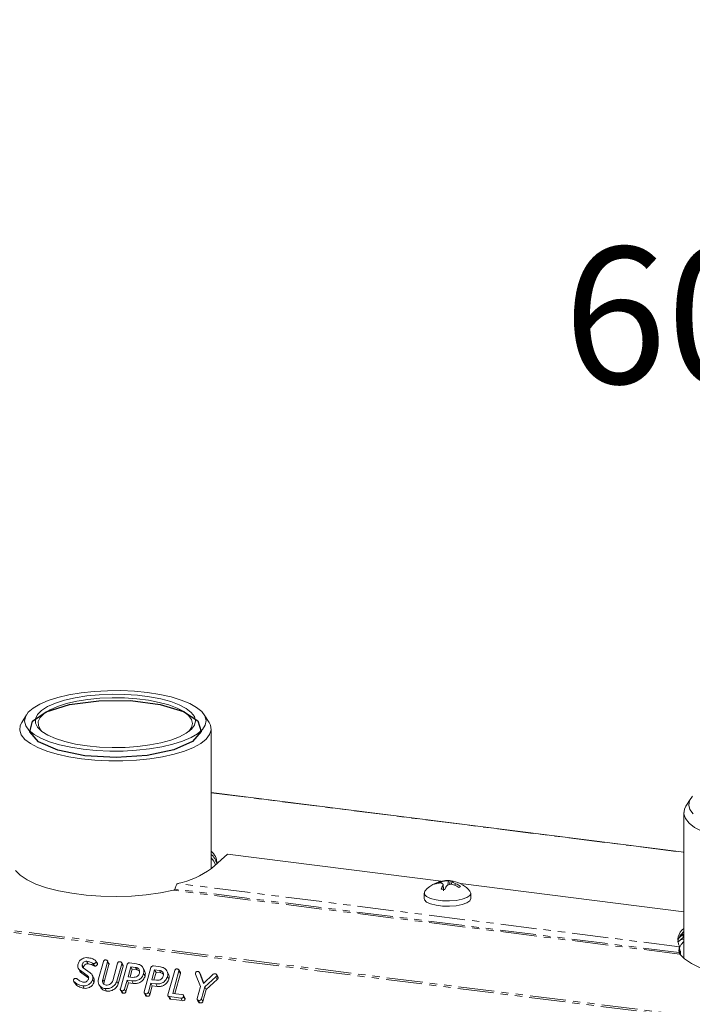
# Model space of a CAD drawing. Units: millimetres. Extents: x -1736 to 5987, y -3316 to -144.
# Drawn here: x -619 to -501, y -1586 to -1413 of the extents above; entities that cross this region are included whole.
import ezdxf

# ---------------------------------------------------------------- set-up
doc = ezdxf.new("R2010")
doc.units = ezdxf.units.MM
doc.linetypes.add('PHANTOM', pattern=[12.7, 6.35, -1.27, 1.27, -1.27, 1.27, -1.27])
doc.layers.add('ANNOTATION', color=7, linetype='Continuous')

msp = doc.modelspace()

# ---------------------------------------------------------------- linework, layer by layer
at = {"color": 8, "linetype": 'PHANTOM', "lineweight": 18}
for p, q in [((-321.63, -1610.72), (-1262.66, -1492.16)), ((-321.48, -1610.42), (-1262.51, -1491.86)), ((-585.55, -1548.51), (-502.32, -1559)), ((-503.03, -1576.91), (-592.15, -1565.68)), ((-503.16, -1576.64), (-591.89, -1565.46)), ((-503.06, -1575.61), (-591.42, -1564.48)), ((-502.42, -1573.98), (-502.42, -1573.41)), ((-606.4, -1578.5), (-606.15, -1578.95)), ((-604.63, -1581.36), (-604.38, -1581.8))]:
    msp.add_line(p, q, dxfattribs=at)
at = {"color": 7, "linetype": 'Continuous', "lineweight": 18}
for p, q in [((-618.05, -1534.78), (-618.89, -1536.14)), ((-585.9, -1536.14), (-586.75, -1534.78)), ((-585.55, -1561.87), (-585.55, -1537.28)), ((-502.32, -1558.96), (-585.55, -1548.47)), ((-501.12, -1549.51), (-501.97, -1550.87)), ((-502.32, -1552.01), (-502.32, -1577.66)), ((-585.5, -1561.83), (-582.67, -1559.33)), ((-545.02, -1564.08), (-582.67, -1559.33)), ((-545.16, -1564.18), (-545.16, -1564.18)), ((-545.16, -1564.19), (-545.16, -1564.18)), ((-545.16, -1564.19), (-545.16, -1564.18)), ((-543.44, -1564.02), (-543.58, -1564.66)), ((-543.15, -1564.09), (-543.2, -1564.64)), ((-545.96, -1564.4), (-545.89, -1564.51)), ((-545.41, -1564.4), (-545.41, -1564.4)), ((-545.41, -1564.4), (-545.41, -1564.4)), ((-544.63, -1565.5), (-544.71, -1564.65)), ((-502.32, -1569.46), (-541.64, -1564.5)), ((-548.04, -1566.19), (-548.04, -1567.13)), ((-539.84, -1567.13), (-539.84, -1566.19)), ((-502.42, -1573.98), (-503.37, -1574.82)), ((-502.42, -1573.41), (-503.2, -1574.11)), ((-502.32, -1574.4), (-502.83, -1574.34)), ((-502.32, -1573.33), (-502.42, -1573.41)), ((-502.32, -1573.9), (-502.42, -1573.98)), ((-503.06, -1575.61), (-503.06, -1576.17)), ((-605.57, -1578.56), (-605.82, -1578.12)), ((-603.53, -1578.53), (-603.78, -1578.08)), ((-503.16, -1576.64), (-502.94, -1576.45)), ((-608.9, -1579.45), (-608.65, -1579.9)), ((-607.34, -1580.67), (-608.56, -1579.81)), ((-608.56, -1579.81), (-608.31, -1580.26)), ((-608.23, -1578.72), (-607.98, -1579.17)), ((-608.06, -1579.33), (-606.85, -1580.19)), ((-607.98, -1579.17), (-608.01, -1579.36)), ((-607.45, -1578.16), (-607.2, -1578.6)), ((-606.28, -1578.55), (-606.03, -1579)), ((-605.79, -1578.29), (-605.54, -1578.74)), ((-605.37, -1581.28), (-604.5, -1578.2)), ((-603.77, -1578.29), (-604.63, -1581.36)), ((-603.52, -1578.73), (-604.38, -1581.8)), ((-603.77, -1578.29), (-603.52, -1578.73)), ((-602.87, -1581.58), (-602.01, -1578.51)), ((-601.27, -1578.6), (-602.14, -1581.68)), ((-601.02, -1579.05), (-601.89, -1582.13)), ((-601.52, -1582.99), (-600.32, -1578.72)), ((-601.03, -1578.84), (-601.28, -1578.4)), ((-601.27, -1578.6), (-601.02, -1579.05)), ((-599.67, -1579.14), (-600.16, -1580.88)), ((-599.9, -1578.46), (-598.65, -1578.62)), ((-599.42, -1579.58), (-599.8, -1580.92)), ((-598.83, -1579.24), (-599.67, -1579.14)), ((-599.67, -1579.14), (-599.42, -1579.58)), ((-598.58, -1579.69), (-599.42, -1579.58)), ((-598.83, -1579.24), (-598.58, -1579.69)), ((-597.27, -1579.77), (-597.52, -1579.32)), ((-597.33, -1583.52), (-596.13, -1579.25)), ((-595.48, -1579.66), (-595.97, -1581.41)), ((-595.71, -1578.99), (-594.46, -1579.14)), ((-594.64, -1579.77), (-595.48, -1579.66)), ((-595.48, -1579.66), (-595.23, -1580.11)), ((-594.64, -1579.77), (-594.39, -1580.22)), ((-593.09, -1580.3), (-593.34, -1579.85)), ((-593.14, -1584.04), (-591.94, -1579.78)), ((-590.96, -1580.11), (-591.21, -1579.66)), ((-607.09, -1581.12), (-608.31, -1580.26)), ((-607.34, -1580.67), (-607.09, -1581.12)), ((-606.22, -1581.04), (-606.47, -1580.59)), ((-606.4, -1581.4), (-606.15, -1581.84)), ((-600.34, -1581.51), (-600.78, -1583.08)), ((-599.49, -1581.61), (-600.34, -1581.51)), ((-600.34, -1581.51), (-600.09, -1581.95)), ((-600.16, -1580.88), (-599.32, -1580.99)), ((-597.42, -1580.32), (-597.17, -1580.77)), ((-595.97, -1581.41), (-595.13, -1581.51)), ((-595.23, -1580.11), (-595.61, -1581.45)), ((-594.39, -1580.22), (-595.23, -1580.11)), ((-593.23, -1580.85), (-592.98, -1581.3)), ((-591.2, -1579.87), (-592.31, -1583.82)), ((-590.95, -1580.32), (-591.95, -1583.86)), ((-591.2, -1579.87), (-590.95, -1580.32)), ((-587.4, -1582.58), (-588.29, -1580.42)), ((-587.36, -1580.56), (-587.61, -1580.12)), ((-587.6, -1580.14), (-586.87, -1582.05)), ((-587.6, -1580.14), (-587.35, -1580.59)), ((-587.36, -1580.57), (-587.35, -1580.59)), ((-587.35, -1580.59), (-586.81, -1581.99)), ((-586.87, -1582.05), (-585.17, -1580.45)), ((-584.72, -1580.9), (-586.66, -1582.66)), ((-584.47, -1581.35), (-586.41, -1583.1)), ((-584.72, -1580.9), (-584.47, -1581.35)), ((-584.31, -1580.95), (-584.56, -1580.5)), ((-584.55, -1580.71), (-584.3, -1581.16)), ((-609.74, -1581.65), (-609.49, -1582.09)), ((-609.69, -1581.71), (-609.44, -1582.16)), ((-608.15, -1582.47), (-607.9, -1582.92)), ((-605.27, -1582.29), (-605.02, -1582.73)), ((-604.38, -1581.8), (-604.42, -1582.16)), ((-604.21, -1582.97), (-603.96, -1583.41)), ((-602.14, -1581.68), (-601.89, -1582.13)), ((-601.51, -1583.21), (-601.26, -1583.66)), ((-600.78, -1583.08), (-600.53, -1583.53)), ((-600.09, -1581.95), (-600.53, -1583.53)), ((-599.24, -1582.06), (-600.09, -1581.95)), ((-599.49, -1581.61), (-599.24, -1582.06)), ((-596.15, -1582.03), (-596.59, -1583.61)), ((-595.9, -1582.48), (-596.34, -1584.06)), ((-595.3, -1582.14), (-596.15, -1582.03)), ((-596.15, -1582.03), (-595.9, -1582.48)), ((-595.05, -1582.59), (-595.9, -1582.48)), ((-595.3, -1582.14), (-595.05, -1582.59)), ((-587.99, -1584.69), (-587.4, -1582.58)), ((-586.66, -1582.66), (-587.26, -1584.79)), ((-586.41, -1583.1), (-587.01, -1585.23)), ((-586.66, -1582.66), (-586.41, -1583.1)), ((-601.27, -1583.34), (-601.02, -1583.78)), ((-597.32, -1583.74), (-597.07, -1584.19)), ((-597.08, -1583.87), (-596.83, -1584.31)), ((-596.59, -1583.61), (-596.34, -1584.06)), ((-593.13, -1584.27), (-592.88, -1584.72)), ((-590.88, -1584.65), (-592.89, -1584.39)), ((-592.89, -1584.39), (-592.64, -1584.84)), ((-590.63, -1585.09), (-592.64, -1584.84)), ((-592.31, -1583.82), (-590.7, -1584.02)), ((-590.88, -1584.65), (-590.63, -1585.09)), ((-590.15, -1584.62), (-590.4, -1584.17)), ((-590.39, -1584.38), (-590.14, -1584.83)), ((-587.99, -1584.92), (-587.74, -1585.36)), ((-587.75, -1585.04), (-587.5, -1585.49)), ((-587.26, -1584.79), (-587.01, -1585.23))]:
    msp.add_line(p, q, dxfattribs=at)
at = {"color": 7, "linetype": 'Continuous', "lineweight": 18, "flags": 128}
for points in [[(-608.05, -1540.85), (-605.76, -1541.08), (-603.39, -1541.19), (-601, -1541.18), (-598.65, -1541.05), (-596.37, -1540.8), (-594.23, -1540.45), (-592.28, -1539.99), (-590.55, -1539.44), (-589.08, -1538.81), (-587.91, -1538.12), (-587.07, -1537.37), (-586.56, -1536.6), (-586.42, -1535.8), (-586.62, -1535.01), (-587.19, -1534.23), (-588.09, -1533.5), (-589.31, -1532.81), (-590.82, -1532.2), (-592.59, -1531.66), (-594.58, -1531.22), (-596.75, -1530.88), (-599.04, -1530.66), (-601.41, -1530.55), (-603.79, -1530.56), (-606.15, -1530.69), (-608.43, -1530.93), (-610.56, -1531.29), (-612.52, -1531.75), (-614.25, -1532.29), (-615.72, -1532.92), (-616.89, -1533.62), (-617.73, -1534.36), (-618.23, -1535.14), (-618.38, -1535.94), (-618.17, -1536.73), (-617.61, -1537.5), (-616.71, -1538.24), (-615.49, -1538.93), (-613.98, -1539.54), (-612.21, -1540.08), (-610.22, -1540.52), (-608.05, -1540.85)], [(-607.38, -1540.27), (-609.44, -1539.94), (-611.3, -1539.51), (-612.94, -1538.99), (-614.31, -1538.39), (-615.36, -1537.72), (-616.09, -1537), (-616.45, -1536.25), (-616.45, -1535.5), (-616.09, -1534.75), (-615.38, -1534.03), (-614.32, -1533.36), (-612.96, -1532.76), (-611.33, -1532.23), (-609.46, -1531.8), (-607.41, -1531.48), (-605.23, -1531.26), (-602.98, -1531.17), (-600.71, -1531.2), (-598.49, -1531.35), (-596.37, -1531.62), (-594.4, -1532), (-592.64, -1532.48), (-591.14, -1533.04), (-589.92, -1533.68), (-589.03, -1534.38), (-588.48, -1535.11), (-588.3, -1535.86), (-588.48, -1536.62), (-589.02, -1537.35), (-589.91, -1538.05), (-591.12, -1538.69), (-592.62, -1539.25), (-594.38, -1539.73), (-596.34, -1540.11), (-598.46, -1540.38), (-600.68, -1540.53), (-602.95, -1540.57), (-605.2, -1540.47), (-607.38, -1540.27)], [(-589.46, -1537.74), (-588.97, -1537.06), (-588.8, -1536.34), (-588.98, -1535.61), (-589.5, -1534.9), (-590.36, -1534.23), (-591.54, -1533.61), (-592.99, -1533.07), (-594.69, -1532.61), (-596.58, -1532.24), (-598.63, -1531.98), (-600.77, -1531.84), (-602.96, -1531.81), (-605.13, -1531.9), (-607.24, -1532.1), (-609.21, -1532.42), (-611.01, -1532.83), (-612.59, -1533.34), (-613.9, -1533.92), (-614.92, -1534.57), (-615.61, -1535.26), (-615.96, -1535.98), (-615.95, -1536.71), (-615.6, -1537.43), (-615.34, -1537.74)], [(-608.36, -1542.54), (-610.59, -1542.19), (-612.64, -1541.74), (-614.48, -1541.2), (-616.06, -1540.57), (-617.35, -1539.87), (-618.32, -1539.12), (-618.96, -1538.32), (-619.23, -1537.51), (-619.15, -1536.69), (-618.89, -1536.14)], [(-585.9, -1536.14), (-585.66, -1536.65), (-585.56, -1537.47), (-585.82, -1538.28), (-586.43, -1539.08), (-587.38, -1539.83), (-588.66, -1540.53), (-590.22, -1541.17), (-592.05, -1541.72), (-594.09, -1542.17), (-596.32, -1542.52), (-598.67, -1542.76), (-601.1, -1542.88), (-603.56, -1542.89), (-606, -1542.77), (-608.36, -1542.54)], [(-500.8, -1549.09), (-501.31, -1549.87), (-501.45, -1550.67), (-501.25, -1551.46), (-500.69, -1552.23)], [(-491.43, -1557.27), (-493.66, -1556.92), (-495.72, -1556.47), (-497.56, -1555.93), (-499.14, -1555.3), (-500.43, -1554.6), (-501.4, -1553.85), (-502.03, -1553.06), (-502.31, -1552.24), (-502.23, -1551.42), (-501.97, -1550.87)], [(-584.75, -1561.17), (-585.04, -1560.56), (-585.55, -1559.94)], [(-619.96, -1562.18), (-619.13, -1563.03), (-617.93, -1563.83), (-616.39, -1564.57), (-614.53, -1565.22), (-612.41, -1565.76), (-610.07, -1566.2), (-607.55, -1566.52), (-604.93, -1566.71), (-602.25, -1566.76), (-599.57, -1566.69), (-596.96, -1566.48), (-594.47, -1566.14), (-592.15, -1565.68)], [(-547.89, -1565.82), (-548, -1566), (-547.98, -1566.41), (-547.61, -1566.79), (-546.91, -1567.13), (-545.94, -1567.38), (-544.8, -1567.52), (-543.58, -1567.55), (-542.39, -1567.45), (-541.34, -1567.24), (-540.52, -1566.94), (-540, -1566.57), (-539.84, -1566.17), (-539.98, -1565.82)], [(-548.04, -1567.13), (-547.98, -1567.35), (-547.61, -1567.74), (-546.91, -1568.07), (-545.94, -1568.32), (-544.8, -1568.47), (-543.58, -1568.49), (-542.39, -1568.4), (-541.34, -1568.19), (-540.52, -1567.88), (-540, -1567.52), (-539.84, -1567.13)], [(-502.32, -1574.67), (-502.8, -1575.24), (-503.12, -1575.89)], [(-503.03, -1576.91), (-502.2, -1577.76), (-501, -1578.57), (-499.46, -1579.3), (-497.61, -1579.95), (-495.48, -1580.5), (-493.14, -1580.93), (-490.63, -1581.25), (-488, -1581.44), (-485.32, -1581.49), (-482.64, -1581.42), (-480.03, -1581.21), (-477.54, -1580.87), (-475.23, -1580.41)]]:
    msp.add_lwpolyline(points, dxfattribs=at)
at = {"color": 7, "linetype": 'Continuous', "lineweight": 18}
for centre, radius, start, end in [((-587.2, -1560.91), 2.69, 358.943, 51.9916), ((-587.38, -1561.61), 2.9, 12.3938, 50.8438), ((-594.34, -1550), 14.77, 281.4226, 306.7911), ((-543.94, -1569.09), 5.13, 86.9024, 140.4764), ((-544.45, -1568.37), 4.25, 99.6383, 110.8172), ((-543.69, -1564.55), 0.58, 64.9486, 95.3458), ((-543.71, -1568.7), 4.69, 82.6222, 86.8009), ((-543.03, -1564.63), 0.575, 78.615, 95.4283), ((-543.94, -1569.09), 5.13, 39.5236, 78.5772), ((-545.33, -1565.36), 1.15, 123.145, 139.6743), ((-544.7, -1568.59), 4.25, 99.6383, 110.8172), ((-539.92, -1567.74), 5.63, 149.3753, 156.0259), ((-545.75, -1573.43), 8, 80.4048, 85.1432), ((-539.27, -1567.83), 5.63, 149.3767, 156.0249), ((-544.85, -1569.8), 5.49, 57.6268, 66.907), ((-544.6, -1569.58), 5.49, 57.6268, 66.907), ((-537.51, -1569.89), 6.46, 129.9439, 132.8754), ((-500.91, -1574.4), 2.46, 124.895, 209.2848), ((-500.44, -1575.29), 3, 128.8629, 169.0407)]:
    msp.add_arc(centre, radius, start, end, dxfattribs=at)
for points, knots in [([(-545.16, -1564.18), (-545.05, -1564.16), (-544.81, -1564.12), (-544.44, -1564.06), (-544.11, -1564.01), (-543.87, -1563.98), (-543.78, -1563.97), (-543.74, -1563.97)], [0, 0, 0, 0, 0.208661, 0.429378, 0.639655, 0.846106, 1, 1, 1, 1]), ([(-545.01, -1564.41), (-545.02, -1564.37), (-545.03, -1564.3), (-545.09, -1564.24), (-545.13, -1564.2), (-545.15, -1564.19), (-545.16, -1564.19)], [0, 0, 0, 0, 0.410055, 0.734024, 0.892388, 1, 1, 1, 1]), ([(-543.87, -1564.76), (-543.85, -1564.54), (-543.83, -1564.28), (-543.77, -1564.04), (-543.76, -1563.99), (-543.75, -1563.98), (-543.74, -1563.97)], [0, 0, 0, 0, 0.798989, 0.908785, 0.963124, 1, 1, 1, 1]), ([(-543.09, -1564.05), (-543.12, -1564.06), (-543.17, -1564.08), (-543.11, -1564.17), (-542.94, -1564.29), (-542.7, -1564.41), (-542.53, -1564.49), (-542.45, -1564.53)], [0, 0, 0, 0, 0.208564, 0.429316, 0.639535, 0.845891, 1, 1, 1, 1]), ([(-544.77, -1564.87), (-544.74, -1564.81), (-544.69, -1564.67), (-544.75, -1564.51), (-544.92, -1564.4), (-545.15, -1564.37), (-545.33, -1564.39), (-545.41, -1564.4)], [0, 0, 0, 0, 0.2087963, 0.429732, 0.640126, 0.8465607, 1, 1, 1, 1]), ([(-544.77, -1564.87), (-544.77, -1564.87), (-544.76, -1564.87), (-544.74, -1564.89), (-544.68, -1565.04), (-544.65, -1565.36), (-544.62, -1565.66), (-544.61, -1565.77)], [0, 0, 0, 0, 0.025134, 0.062136, 0.137005, 0.689333, 1, 1, 1, 1]), ([(-542.7, -1564.75), (-542.81, -1564.71), (-543.04, -1564.63), (-543.42, -1564.61), (-543.75, -1564.68), (-543.98, -1564.8), (-544.08, -1564.91), (-544.11, -1564.96)], [0, 0, 0, 0, 0.2087, 0.429673, 0.640009, 0.846347, 1, 1, 1, 1]), ([(-542.45, -1564.53), (-542.46, -1564.53), (-542.48, -1564.53), (-542.52, -1564.56), (-542.6, -1564.64), (-542.62, -1564.73), (-542.64, -1564.8)], [0, 0, 0, 0, 0.077536, 0.189967, 0.425422, 1, 1, 1, 1]), ([(-503.03, -1576.25), (-503.03, -1576.24), (-503.04, -1576.2), (-503.05, -1576.15), (-503.06, -1576.09), (-503.06, -1576.06), (-503.06, -1576.04)], [0, 0, 0, 0, 0.225472, 0.466497, 0.724312, 1, 1, 1, 1]), ([(-608.96, -1578.61), (-608.88, -1578.43), (-608.73, -1578.07), (-608.26, -1577.71), (-607.75, -1577.51), (-607.44, -1577.52), (-607.28, -1577.53)], [0, 0, 0, 0, 0.279521, 0.559307, 0.779577, 1, 1, 1, 1]), ([(-607.28, -1577.53), (-607.01, -1577.57), (-606.51, -1577.64), (-606.11, -1577.88), (-605.94, -1577.98)], [0, 0, 0, 0, 0.560748, 1, 1, 1, 1]), ([(-605.94, -1577.98), (-605.89, -1578.03), (-605.82, -1578.1), (-605.78, -1578.21), (-605.79, -1578.27), (-605.79, -1578.29)], [0, 0, 0, 0, 0.558804, 0.7795716, 1, 1, 1, 1]), ([(-604.5, -1578.2), (-604.49, -1578.15), (-604.46, -1578.06), (-604.34, -1577.95), (-604.21, -1577.92), (-604.13, -1577.93), (-604.09, -1577.93)], [0, 0, 0, 0, 0.28069, 0.558482, 0.779094, 1, 1, 1, 1]), ([(-604.09, -1577.93), (-604.03, -1577.94), (-603.92, -1577.96), (-603.79, -1578.04), (-603.74, -1578.16), (-603.76, -1578.25), (-603.77, -1578.29)], [0, 0, 0, 0, 0.280919, 0.560343, 0.779744, 1, 1, 1, 1]), ([(-502.94, -1576.45), (-502.93, -1576.55), (-502.91, -1576.74), (-502.92, -1576.92), (-502.92, -1577)], [0, 0, 0, 0, 0.563185, 1, 1, 1, 1]), ([(-608.56, -1579.81), (-608.65, -1579.73), (-608.85, -1579.57), (-609.05, -1579.16), (-608.99, -1578.82), (-608.96, -1578.61)], [0, 0, 0, 0, 0.280927, 0.561332, 1, 1, 1, 1]), ([(-608.23, -1578.72), (-608.24, -1578.78), (-608.27, -1578.91), (-608.25, -1579.14), (-608.13, -1579.26), (-608.06, -1579.33)], [0, 0, 0, 0, 0.28149, 0.562378, 1, 1, 1, 1]), ([(-607.45, -1578.16), (-607.55, -1578.16), (-607.74, -1578.17), (-607.99, -1578.32), (-608.16, -1578.51), (-608.2, -1578.65), (-608.23, -1578.72)], [0, 0, 0, 0, 0.278666, 0.558788, 0.779329, 1, 1, 1, 1]), ([(-607.2, -1578.6), (-607.3, -1578.61), (-607.49, -1578.61), (-607.74, -1578.77), (-607.91, -1578.96), (-607.95, -1579.1), (-607.98, -1579.17)], [0, 0, 0, 0, 0.278666, 0.558788, 0.779329, 1, 1, 1, 1]), ([(-606.4, -1578.5), (-606.59, -1578.41), (-606.91, -1578.25), (-607.29, -1578.19), (-607.45, -1578.16)], [0, 0, 0, 0, 0.559926, 1, 1, 1, 1]), ([(-606.15, -1578.95), (-606.34, -1578.86), (-606.66, -1578.7), (-607.04, -1578.63), (-607.2, -1578.6)], [0, 0, 0, 0, 0.559926, 1, 1, 1, 1]), ([(-606.28, -1578.55), (-606.3, -1578.54), (-606.35, -1578.53), (-606.39, -1578.51), (-606.4, -1578.5)], [0, 0, 0, 0, 0.559179, 1, 1, 1, 1]), ([(-605.79, -1578.29), (-605.82, -1578.34), (-605.87, -1578.44), (-606.01, -1578.52), (-606.15, -1578.56), (-606.24, -1578.55), (-606.28, -1578.55)], [0, 0, 0, 0, 0.278089, 0.558374, 0.778958, 1, 1, 1, 1]), ([(-606.03, -1579), (-606.05, -1578.99), (-606.1, -1578.98), (-606.14, -1578.96), (-606.15, -1578.95)], [0, 0, 0, 0, 0.559179, 1, 1, 1, 1]), ([(-605.54, -1578.74), (-605.57, -1578.79), (-605.62, -1578.88), (-605.76, -1578.97), (-605.9, -1579.01), (-605.99, -1579), (-606.03, -1579)], [0, 0, 0, 0, 0.278089, 0.5583745, 0.7789582, 1, 1, 1, 1]), ([(-605.57, -1578.56), (-605.57, -1578.57), (-605.55, -1578.6), (-605.53, -1578.66), (-605.54, -1578.71), (-605.54, -1578.74)], [0, 0, 0, 0, 0.130278, 0.565473, 1, 1, 1, 1]), ([(-603.54, -1578.53), (-603.52, -1578.56), (-603.49, -1578.62), (-603.51, -1578.69), (-603.52, -1578.73)], [0, 0, 0, 0, 0.420363, 1, 1, 1, 1]), ([(-602.01, -1578.51), (-601.99, -1578.46), (-601.96, -1578.37), (-601.84, -1578.27), (-601.71, -1578.24), (-601.63, -1578.24), (-601.59, -1578.25)], [0, 0, 0, 0, 0.280643, 0.55852, 0.779119, 1, 1, 1, 1]), ([(-601.59, -1578.25), (-601.53, -1578.25), (-601.43, -1578.27), (-601.29, -1578.35), (-601.24, -1578.48), (-601.26, -1578.56), (-601.27, -1578.6)], [0, 0, 0, 0, 0.280942, 0.560394, 0.779762, 1, 1, 1, 1]), ([(-601.04, -1578.84), (-601.02, -1578.87), (-600.99, -1578.93), (-601.01, -1579.01), (-601.02, -1579.05)], [0, 0, 0, 0, 0.4226557, 1, 1, 1, 1]), ([(-600.32, -1578.72), (-600.3, -1578.68), (-600.27, -1578.59), (-600.15, -1578.48), (-600.02, -1578.45), (-599.94, -1578.45), (-599.9, -1578.46)], [0, 0, 0, 0, 0.280563, 0.558408, 0.779003, 1, 1, 1, 1]), ([(-598.15, -1580.23), (-598.13, -1580.1), (-598.09, -1579.84), (-598.26, -1579.52), (-598.51, -1579.31), (-598.72, -1579.27), (-598.83, -1579.24)], [0, 0, 0, 0, 0.279656, 0.5593454, 0.7795272, 1, 1, 1, 1]), ([(-598.65, -1578.62), (-598.42, -1578.67), (-597.95, -1578.77), (-597.53, -1579.25), (-597.32, -1579.78), (-597.39, -1580.14), (-597.42, -1580.32)], [0, 0, 0, 0, 0.279883, 0.559467, 0.779767, 1, 1, 1, 1]), ([(-598.13, -1579.89), (-598.18, -1579.85), (-598.3, -1579.74), (-598.47, -1579.71), (-598.58, -1579.69)], [0, 0, 0, 0, 0.380857, 1, 1, 1, 1]), ([(-597.28, -1579.77), (-597.21, -1579.92), (-597.07, -1580.23), (-597.13, -1580.59), (-597.17, -1580.77)], [0, 0, 0, 0, 0.489632, 1, 1, 1, 1]), ([(-596.13, -1579.25), (-596.11, -1579.21), (-596.08, -1579.11), (-595.96, -1579.01), (-595.83, -1578.98), (-595.75, -1578.98), (-595.71, -1578.99)], [0, 0, 0, 0, 0.280563, 0.558408, 0.779003, 1, 1, 1, 1]), ([(-593.96, -1580.76), (-593.94, -1580.63), (-593.9, -1580.37), (-594.07, -1580.05), (-594.32, -1579.84), (-594.53, -1579.79), (-594.64, -1579.77)], [0, 0, 0, 0, 0.279656, 0.559345, 0.779527, 1, 1, 1, 1]), ([(-594.46, -1579.14), (-594.23, -1579.2), (-593.76, -1579.3), (-593.34, -1579.77), (-593.13, -1580.31), (-593.2, -1580.67), (-593.23, -1580.85)], [0, 0, 0, 0, 0.279883, 0.559467, 0.779767, 1, 1, 1, 1]), ([(-591.94, -1579.78), (-591.92, -1579.73), (-591.89, -1579.64), (-591.77, -1579.54), (-591.64, -1579.5), (-591.56, -1579.51), (-591.52, -1579.51)], [0, 0, 0, 0, 0.28069, 0.558482, 0.779094, 1, 1, 1, 1]), ([(-591.52, -1579.51), (-591.46, -1579.52), (-591.36, -1579.54), (-591.22, -1579.62), (-591.17, -1579.75), (-591.19, -1579.83), (-591.2, -1579.87)], [0, 0, 0, 0, 0.280919, 0.560343, 0.779744, 1, 1, 1, 1]), ([(-609.69, -1581.71), (-609.72, -1581.67), (-609.78, -1581.59), (-609.76, -1581.49), (-609.76, -1581.44)], [0, 0, 0, 0, 0.559467, 1, 1, 1, 1]), ([(-609.76, -1581.44), (-609.74, -1581.4), (-609.7, -1581.31), (-609.59, -1581.22), (-609.46, -1581.17), (-609.39, -1581.18), (-609.35, -1581.18)], [0, 0, 0, 0, 0.279341, 0.559308, 0.779723, 1, 1, 1, 1]), ([(-609.35, -1581.18), (-609.31, -1581.19), (-609.23, -1581.2), (-609.17, -1581.24), (-609.15, -1581.26)], [0, 0, 0, 0, 0.5589362, 1, 1, 1, 1]), ([(-609.15, -1581.26), (-609.04, -1581.34), (-608.84, -1581.49), (-608.64, -1581.62), (-608.55, -1581.68)], [0, 0, 0, 0, 0.559948, 1, 1, 1, 1]), ([(-608.31, -1580.26), (-608.41, -1580.18), (-608.55, -1580.08), (-608.62, -1579.93), (-608.63, -1579.89)], [0, 0, 0, 0, 0.753323, 1, 1, 1, 1]), ([(-606.4, -1581.4), (-606.48, -1581.58), (-606.64, -1581.96), (-607.15, -1582.31), (-607.67, -1582.5), (-607.99, -1582.48), (-608.15, -1582.47)], [0, 0, 0, 0, 0.279037, 0.559025, 0.779399, 1, 1, 1, 1]), ([(-607.98, -1581.84), (-607.88, -1581.84), (-607.67, -1581.85), (-607.41, -1581.7), (-607.21, -1581.51), (-607.15, -1581.36), (-607.13, -1581.29)], [0, 0, 0, 0, 0.279596, 0.559408, 0.779629, 1, 1, 1, 1]), ([(-607.13, -1581.29), (-607.11, -1581.22), (-607.09, -1581.09), (-607.14, -1580.85), (-607.27, -1580.74), (-607.34, -1580.67)], [0, 0, 0, 0, 0.2808578, 0.5610861, 1, 1, 1, 1]), ([(-606.85, -1580.19), (-606.75, -1580.27), (-606.55, -1580.43), (-606.32, -1580.84), (-606.37, -1581.19), (-606.4, -1581.4)], [0, 0, 0, 0, 0.281262, 0.561969, 1, 1, 1, 1]), ([(-606.23, -1581.05), (-606.2, -1581.11), (-606.05, -1581.34), (-606.11, -1581.63), (-606.15, -1581.84)], [0, 0, 0, 0, 0.259741, 1, 1, 1, 1]), ([(-604.21, -1582.97), (-604.44, -1582.91), (-604.89, -1582.8), (-605.29, -1582.33), (-605.47, -1581.8), (-605.4, -1581.45), (-605.37, -1581.28)], [0, 0, 0, 0, 0.279616, 0.559364, 0.779619, 1, 1, 1, 1]), ([(-604.63, -1581.36), (-604.66, -1581.48), (-604.71, -1581.73), (-604.56, -1582.05), (-604.33, -1582.27), (-604.14, -1582.32), (-604.04, -1582.34)], [0, 0, 0, 0, 0.2802, 0.559623, 0.779931, 1, 1, 1, 1]), ([(-604.04, -1582.34), (-603.9, -1582.34), (-603.61, -1582.35), (-603.25, -1582.15), (-602.98, -1581.88), (-602.91, -1581.68), (-602.87, -1581.58)], [0, 0, 0, 0, 0.279674, 0.559307, 0.779507, 1, 1, 1, 1]), ([(-597.42, -1580.32), (-597.51, -1580.55), (-597.69, -1581), (-598.28, -1581.45), (-598.91, -1581.65), (-599.29, -1581.63), (-599.49, -1581.61)], [0, 0, 0, 0, 0.279663, 0.558987, 0.779204, 1, 1, 1, 1]), ([(-599.32, -1580.99), (-599.18, -1580.99), (-598.9, -1580.99), (-598.53, -1580.79), (-598.26, -1580.53), (-598.19, -1580.33), (-598.15, -1580.23)], [0, 0, 0, 0, 0.279682, 0.55935, 0.779537, 1, 1, 1, 1]), ([(-597.17, -1580.77), (-597.26, -1580.99), (-597.44, -1581.44), (-598.03, -1581.9), (-598.66, -1582.1), (-599.04, -1582.07), (-599.24, -1582.06)], [0, 0, 0, 0, 0.2796628, 0.5589868, 0.7792042, 1, 1, 1, 1]), ([(-593.23, -1580.85), (-593.32, -1581.08), (-593.5, -1581.52), (-594.09, -1581.98), (-594.72, -1582.18), (-595.1, -1582.15), (-595.3, -1582.14)], [0, 0, 0, 0, 0.2796628, 0.5589868, 0.7792042, 1, 1, 1, 1]), ([(-595.13, -1581.51), (-594.99, -1581.52), (-594.71, -1581.52), (-594.34, -1581.32), (-594.08, -1581.06), (-594, -1580.86), (-593.96, -1580.76)], [0, 0, 0, 0, 0.279682, 0.55935, 0.779537, 1, 1, 1, 1]), ([(-592.98, -1581.3), (-593.07, -1581.52), (-593.25, -1581.97), (-593.84, -1582.42), (-594.47, -1582.63), (-594.85, -1582.6), (-595.05, -1582.59)], [0, 0, 0, 0, 0.279663, 0.558987, 0.779204, 1, 1, 1, 1]), ([(-593.94, -1580.42), (-593.99, -1580.38), (-594.11, -1580.27), (-594.28, -1580.24), (-594.39, -1580.22)], [0, 0, 0, 0, 0.380857, 1, 1, 1, 1]), ([(-593.09, -1580.3), (-593.02, -1580.45), (-592.88, -1580.76), (-592.94, -1581.12), (-592.98, -1581.3)], [0, 0, 0, 0, 0.489632, 1, 1, 1, 1]), ([(-590.97, -1580.11), (-590.96, -1580.14), (-590.92, -1580.2), (-590.94, -1580.27), (-590.95, -1580.32)], [0, 0, 0, 0, 0.4203628, 1, 1, 1, 1]), ([(-588.29, -1580.42), (-588.3, -1580.39), (-588.32, -1580.33), (-588.3, -1580.27), (-588.3, -1580.24)], [0, 0, 0, 0, 0.558357, 1, 1, 1, 1]), ([(-588.3, -1580.24), (-588.28, -1580.19), (-588.25, -1580.1), (-588.14, -1580), (-588, -1579.96), (-587.93, -1579.97), (-587.89, -1579.97)], [0, 0, 0, 0, 0.280563, 0.558408, 0.779003, 1, 1, 1, 1]), ([(-587.89, -1579.97), (-587.82, -1579.98), (-587.69, -1580.01), (-587.62, -1580.1), (-587.6, -1580.14)], [0, 0, 0, 0, 0.5611938, 1, 1, 1, 1]), ([(-585.17, -1580.45), (-585.12, -1580.41), (-585.02, -1580.34), (-584.91, -1580.35), (-584.86, -1580.35)], [0, 0, 0, 0, 0.558553, 1, 1, 1, 1]), ([(-584.86, -1580.35), (-584.81, -1580.36), (-584.7, -1580.38), (-584.57, -1580.46), (-584.52, -1580.59), (-584.54, -1580.67), (-584.55, -1580.71)], [0, 0, 0, 0, 0.280887, 0.560236, 0.779793, 1, 1, 1, 1]), ([(-584.55, -1580.71), (-584.57, -1580.75), (-584.62, -1580.83), (-584.69, -1580.88), (-584.72, -1580.9)], [0, 0, 0, 0, 0.557612, 1, 1, 1, 1]), ([(-584.3, -1581.16), (-584.32, -1581.2), (-584.37, -1581.27), (-584.44, -1581.32), (-584.47, -1581.35)], [0, 0, 0, 0, 0.557612, 1, 1, 1, 1]), ([(-584.32, -1580.95), (-584.3, -1580.98), (-584.27, -1581.04), (-584.29, -1581.11), (-584.3, -1581.16)], [0, 0, 0, 0, 0.435574, 1, 1, 1, 1]), ([(-608.15, -1582.47), (-608.49, -1582.4), (-609.09, -1582.27), (-609.51, -1581.88), (-609.69, -1581.71)], [0, 0, 0, 0, 0.559446, 1, 1, 1, 1]), ([(-607.9, -1582.92), (-608.24, -1582.85), (-608.84, -1582.72), (-609.26, -1582.33), (-609.44, -1582.16)], [0, 0, 0, 0, 0.559446, 1, 1, 1, 1]), ([(-608.55, -1581.68), (-608.45, -1581.72), (-608.27, -1581.8), (-608.07, -1581.83), (-607.98, -1581.84)], [0, 0, 0, 0, 0.559791, 1, 1, 1, 1]), ([(-606.15, -1581.84), (-606.23, -1582.03), (-606.39, -1582.4), (-606.9, -1582.76), (-607.42, -1582.94), (-607.74, -1582.93), (-607.9, -1582.92)], [0, 0, 0, 0, 0.279037, 0.559025, 0.779399, 1, 1, 1, 1]), ([(-603.96, -1583.41), (-604.19, -1583.36), (-604.65, -1583.26), (-604.9, -1582.9), (-605.02, -1582.73)], [0, 0, 0, 0, 0.504587, 1, 1, 1, 1]), ([(-602.14, -1581.68), (-602.23, -1581.9), (-602.43, -1582.35), (-603.02, -1582.78), (-603.64, -1583), (-604.02, -1582.98), (-604.21, -1582.97)], [0, 0, 0, 0, 0.279192, 0.559097, 0.779436, 1, 1, 1, 1]), ([(-601.89, -1582.13), (-601.98, -1582.35), (-602.18, -1582.79), (-602.77, -1583.22), (-603.39, -1583.44), (-603.77, -1583.42), (-603.96, -1583.41)], [0, 0, 0, 0, 0.279192, 0.559097, 0.779436, 1, 1, 1, 1]), ([(-601.27, -1583.34), (-601.32, -1583.33), (-601.42, -1583.31), (-601.52, -1583.22), (-601.54, -1583.1), (-601.53, -1583.03), (-601.52, -1582.99)], [0, 0, 0, 0, 0.280562, 0.558819, 0.778919, 1, 1, 1, 1]), ([(-600.78, -1583.08), (-600.79, -1583.12), (-600.82, -1583.19), (-600.9, -1583.28), (-601.06, -1583.35), (-601.18, -1583.34), (-601.27, -1583.34)], [0, 0, 0, 0, 0.186998, 0.37391, 0.561067, 1, 1, 1, 1]), ([(-601.02, -1583.78), (-601.07, -1583.78), (-601.17, -1583.76), (-601.23, -1583.69), (-601.26, -1583.66)], [0, 0, 0, 0, 0.519205, 1, 1, 1, 1]), ([(-600.53, -1583.53), (-600.54, -1583.56), (-600.57, -1583.63), (-600.65, -1583.72), (-600.81, -1583.8), (-600.93, -1583.79), (-601.02, -1583.78)], [0, 0, 0, 0, 0.1869977, 0.3739096, 0.5610665, 1, 1, 1, 1]), ([(-597.08, -1583.87), (-597.13, -1583.86), (-597.23, -1583.84), (-597.33, -1583.75), (-597.35, -1583.63), (-597.34, -1583.55), (-597.33, -1583.52)], [0, 0, 0, 0, 0.280562, 0.558819, 0.778919, 1, 1, 1, 1]), ([(-596.59, -1583.61), (-596.61, -1583.65), (-596.63, -1583.72), (-596.71, -1583.81), (-596.87, -1583.88), (-596.99, -1583.87), (-597.08, -1583.87)], [0, 0, 0, 0, 0.186998, 0.37391, 0.561067, 1, 1, 1, 1]), ([(-596.83, -1584.31), (-596.88, -1584.3), (-596.98, -1584.29), (-597.04, -1584.22), (-597.07, -1584.19)], [0, 0, 0, 0, 0.519205, 1, 1, 1, 1]), ([(-596.34, -1584.06), (-596.36, -1584.09), (-596.38, -1584.16), (-596.46, -1584.25), (-596.62, -1584.33), (-596.74, -1584.32), (-596.83, -1584.31)], [0, 0, 0, 0, 0.186998, 0.37391, 0.561067, 1, 1, 1, 1]), ([(-592.89, -1584.39), (-592.94, -1584.38), (-593.04, -1584.37), (-593.14, -1584.28), (-593.16, -1584.16), (-593.15, -1584.08), (-593.14, -1584.04)], [0, 0, 0, 0, 0.280562, 0.558819, 0.778919, 1, 1, 1, 1]), ([(-592.64, -1584.84), (-592.69, -1584.83), (-592.79, -1584.82), (-592.85, -1584.75), (-592.88, -1584.71)], [0, 0, 0, 0, 0.519205, 1, 1, 1, 1]), ([(-590.39, -1584.38), (-590.4, -1584.42), (-590.43, -1584.49), (-590.5, -1584.58), (-590.66, -1584.66), (-590.79, -1584.65), (-590.88, -1584.65)], [0, 0, 0, 0, 0.1874291, 0.3746156, 0.5613342, 1, 1, 1, 1]), ([(-590.7, -1584.02), (-590.65, -1584.03), (-590.54, -1584.05), (-590.41, -1584.13), (-590.37, -1584.26), (-590.38, -1584.34), (-590.39, -1584.38)], [0, 0, 0, 0, 0.2809972, 0.5601382, 0.7796431, 1, 1, 1, 1]), ([(-590.14, -1584.83), (-590.15, -1584.86), (-590.18, -1584.93), (-590.25, -1585.03), (-590.41, -1585.11), (-590.54, -1585.1), (-590.63, -1585.09)], [0, 0, 0, 0, 0.187429, 0.374616, 0.561334, 1, 1, 1, 1]), ([(-590.16, -1584.62), (-590.15, -1584.65), (-590.11, -1584.71), (-590.13, -1584.79), (-590.14, -1584.83)], [0, 0, 0, 0, 0.437568, 1, 1, 1, 1]), ([(-587.75, -1585.04), (-587.8, -1585.03), (-587.9, -1585.01), (-588, -1584.92), (-588.02, -1584.8), (-588, -1584.73), (-587.99, -1584.69)], [0, 0, 0, 0, 0.280562, 0.558819, 0.778919, 1, 1, 1, 1]), ([(-587.26, -1584.79), (-587.27, -1584.82), (-587.29, -1584.89), (-587.37, -1584.98), (-587.53, -1585.06), (-587.66, -1585.05), (-587.75, -1585.04)], [0, 0, 0, 0, 0.187111, 0.374065, 0.561233, 1, 1, 1, 1]), ([(-587.5, -1585.49), (-587.55, -1585.48), (-587.65, -1585.46), (-587.7, -1585.4), (-587.73, -1585.36)], [0, 0, 0, 0, 0.519205, 1, 1, 1, 1]), ([(-587.01, -1585.23), (-587.02, -1585.27), (-587.04, -1585.34), (-587.12, -1585.43), (-587.28, -1585.5), (-587.41, -1585.49), (-587.5, -1585.49)], [0, 0, 0, 0, 0.187111, 0.374065, 0.561233, 1, 1, 1, 1])]:
    msp.add_open_spline(points, degree=3, knots=knots, dxfattribs=at)
for points in [[(-592.15, -1565.68), (-592.13, -1565.67), (-592.08, -1565.66), (-592.01, -1565.6), (-591.94, -1565.53), (-591.9, -1565.48), (-591.89, -1565.46)], [(-591.89, -1565.46), (-591.87, -1565.36), (-591.83, -1565.15), (-591.72, -1564.85), (-591.57, -1564.6), (-591.47, -1564.52), (-591.42, -1564.48)], [(-503.06, -1575.61), (-503.08, -1575.65), (-503.12, -1575.75), (-503.17, -1576.01), (-503.19, -1576.32), (-503.17, -1576.53), (-503.16, -1576.64)], [(-503.06, -1576.17), (-503.05, -1576.19), (-503.04, -1576.21), (-503.02, -1576.28), (-502.99, -1576.37), (-502.96, -1576.42), (-502.94, -1576.45)], [(-503.16, -1576.64), (-503.14, -1576.66), (-503.11, -1576.72), (-503.08, -1576.8), (-503.05, -1576.87), (-503.04, -1576.9), (-503.03, -1576.91)]]:
    msp.add_open_spline(points, degree=3, dxfattribs=at)
at = {"layer": 'ANNOTATION', "flags": 128}
msp.add_lwpolyline([(-607.75, -1542.01), (-612.51, -1541.04), (-615.9, -1539.57), (-617.47, -1537.79), (-617, -1535.94), (-614.56, -1534.27), (-610.48, -1533.01), (-605.3, -1532.33), (-599.74, -1532.31), (-594.53, -1532.97), (-590.39, -1534.21), (-587.87, -1535.86), (-587.31, -1537.71), (-588.79, -1539.5), (-592.1, -1540.99), (-596.81, -1541.98), (-602.27, -1542.33), (-607.75, -1542.01)], dxfattribs=at)

# ---------------------------------------------------------------- texts
at = {"insert": (-523.51, -1412.5), "char_height": 24, "attachment_point": 1}
msp.add_mtext_dynamic_manual_height_columns('\\pi269.46;{\\fSegoe UI Semibold|b0|i0|c0|p34;HV 60/125-\\fSegoe UI Semibold|b0|i0|c238|p34;4  \\fSegoe UI Semibold|b0|i0|c0|p34; 84000\\fSegoe UI Semibold|b0|i0|c238|p34;5}', width=875.028, gutter_width=17.5, heights=[0], dxfattribs=at)

doc.saveas('drawing.dxf')
